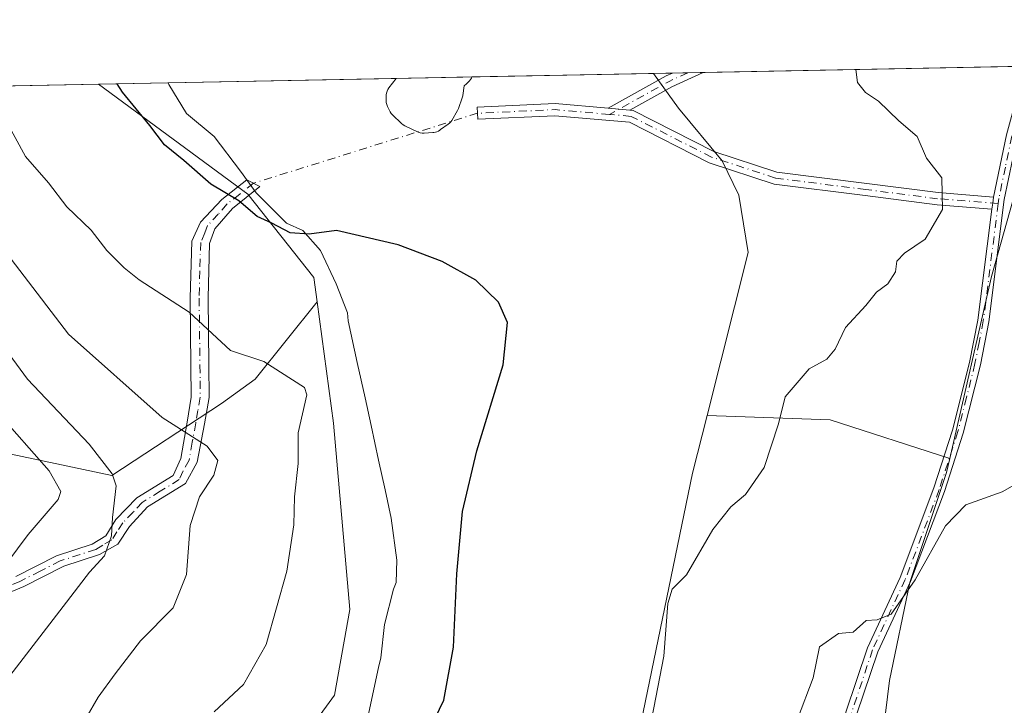
# Model space of a CAD drawing. Units: metres. Extents: x 636172 to 639665, y 4655722 to 4658102.
# Drawn here: x 639061 to 639223, y 4657989 to 4658102 of the extents above; entities that cross this region are included whole.
import ezdxf

# ---------------------------------------------------------------- set-up
doc = ezdxf.new("R2010")
doc.units = ezdxf.units.M
doc.header["$MEASUREMENT"] = 0
doc.linetypes.add('DGN Style 4', pattern=[2.6384748266838614, 1.318413404963828, -0.6592067024819142, 0.001648016756204785, -0.6592067024819142])
for name, color, linetype, lineweight in [('Arbolado forestal CxS', 92, 'Continuous', 0), ('Camino Cxs', 7, 'Continuous', 0), ('Camino eje', 30, 'DGN Style 4', 13), ('Camino eje virtual', 6, 'DGN Style 4', 0), ('Comarca CxS', 21, 'Continuous', 0), ('Comunidad Autónoma CxS', 142, 'Continuous', 0), ('Cultivos herbáceos CxS', 92, 'Continuous', 0), ('Curva de nivel maestra', 30, 'Continuous', 30), ('Curva de nivel normal', 30, 'Continuous', 0), ('Espacio natural protegido', 121, 'Continuous', 13), ('Espacio natural protegido CxS', 121, 'Continuous', 0), ('Estanque Cxs', 5, 'Continuous', 0), ('Matorral CxS', 135, 'Continuous', 0), ('Municipio CxS', 4, 'Continuous', 0), ('Provincia CxS', 1, 'Continuous', 0)]:
    doc.layers.add(name, color=color, linetype=linetype, lineweight=lineweight)

# ---------------------------------------------------------------- blocks, each defined once
blk = doc.blocks.new('*U3')
at = {"layer": 'Arbolado forestal CxS', "color": 92, "linetype": 'Continuous', "lineweight": 0}
blk.add_polyline3d([(639094.0018999996, 4658038.820499999, 617.7014000000054), (639075.9512999998, 4658026.9453, 609.8276999999945), (639036.9175000006, 4658035.168500001, 593.5060999999987), (638998.2358999997, 4658035.3903, 574.9437999999936), (638991.9134999998, 4658052.226700001, 576.0084999999963), (638986.4093000004, 4658055.671499999, 573.5602999999974), (638969.5142999999, 4658070.881300001, 568.3886999999959), (638975.1179000001, 4658089.567399999, 571.9894000000058), (639073.7477000002, 4658091.494200001, 624.4437000000034), (639098.3711000001, 4658073.381300001, 625.6057000000001), (639109.2560999999, 4658059.6271, 624.0089000000007), (639109.8082999998, 4658055.573100001, 623.3727999999974), (639099.5997000001, 4658042.8047, 619.5543999999937)], close=True, dxfattribs=at)
blk = doc.blocks.new('*U5')
at = {"layer": 'Matorral CxS', "color": 135, "linetype": 'Continuous', "lineweight": 0}
blk.add_polyline3d([(639221.0800999999, 4658059.761499999, 631.1913999999961), (639214.1999000004, 4658029.740900001, 632.9300999999978), (639194.4637000002, 4658036.106100001, 630.5875999999989), (639174.1655000001, 4658036.856699999, 628.5442999999941), (639180.9429000001, 4658063.7249, 628.0972999999941), (639179.3833, 4658073.2119, 628.1212999999989), (639176.6694999998, 4658078.849500001, 628.0956000000006), (639169.4155000001, 4658087.527100001, 627.8340000000027), (639165.3208999997, 4658093.283, 627.3752999999997), (639230.6107000001, 4658094.558499999, 630.7100000000064), (639227.1397000002, 4658081.306100001, 631.0671000000002)], close=True, dxfattribs=at)
blk = doc.blocks.new('*U13')
at = {"layer": 'Arbolado forestal CxS', "color": 92, "linetype": 'Continuous', "lineweight": 0}
blk.add_polyline3d([(639059.6429000003, 4657863.757900001, 631.0246000000043), (639093.7555000001, 4657895.663100001, 628.9228000000003), (639116.8539000005, 4657914.2985, 630.0353999999934), (639131.6092999997, 4657930.6403, 629.9667000000045), (639143.3403000003, 4657938.761700001, 630.9180000000051), (639154.2100999998, 4657957.240300001, 630.3046999999933), (639162.9061000004, 4657984.4143, 629.5630999999995), (639171.7575000003, 4658027.309900001, 628.9860000000045), (639174.1655000001, 4658036.856699999, 628.5442999999941), (639194.4637000002, 4658036.106100001, 630.5875999999989), (639214.1999000004, 4658029.740900001, 632.9300999999978), (639213.6737000003, 4658027.4451, 633.1150999999954), (639207.6145000001, 4658009.266899999, 634.3997999999992), (639204.2483000001, 4657993.108700001, 636.370299999995), (639202.5789000001, 4657979.2115, 637.4171999999963), (639213.0009000005, 4657952.7141, 637.7311000000045), (639164.2697000002, 4657909.958100001, 636.9701999999961), (639125.9959000006, 4657880.4825, 636.545100000003), (639051.9590999996, 4657788.0953, 636.4723999999987)], dxfattribs=at)

msp = doc.modelspace()

# ---------------------------------------------------------------- linework, layer by layer
at = {"layer": 'Arbolado forestal CxS', "color": 92, "linetype": 'Continuous', "lineweight": 0, "extrusion": (-0.4693952672306652, -0.009169478819656325, 0.8829405437285279), "elevation": -342139.1172582643, "flags": 128}
msp.add_lwpolyline([(-4644721.267701572, 644665.119315796), (-4644721.267701571, 644776.8466768562)], dxfattribs=at)
at = {"layer": 'Arbolado forestal CxS', "color": 92, "linetype": 'Continuous', "lineweight": 0, "extrusion": (-0.09766504433007779, 0.06270540133241785, 0.9932419502617399), "elevation": 230283.3938787275, "flags": 128}
msp.add_lwpolyline([(-4265016.167520331, -1965313.719633597), (-4265026.502492989, -1965296.114414523), (-4265031.809207316, -1965275.93126683)], dxfattribs=at)
at = {"layer": 'Arbolado forestal CxS', "color": 92, "linetype": 'Continuous', "lineweight": 0}
for points in [[(639073.7474999997, 4658091.4943, 624.4435999999987), (639098.3711000001, 4658073.381300001, 625.6057000000001), (639109.2560999999, 4658059.6271, 624.0089000000007), (639109.8082999998, 4658055.573100001, 623.3727999999974)], [(638975.1179000001, 4658089.567500001, 571.9894000000058), (638969.5142999999, 4658070.881300001, 568.3886999999959), (638986.4093000004, 4658055.671499999, 573.5602999999974), (638991.9134999998, 4658052.226700001, 576.0084999999963), (638998.2358999997, 4658035.3903, 574.9437999999936), (639036.9175000006, 4658035.168500001, 593.5060999999987), (639075.9512999998, 4658026.9453, 609.8276999999945), (639094.0018999996, 4658038.820499999, 617.7014000000054), (639099.5997000001, 4658042.8047, 619.5543999999937), (639109.8082999998, 4658055.573100001, 623.3727999999974)], [(639036.9175000006, 4658035.168500001, 593.5060999999987), (639075.9512999998, 4658026.9453, 609.8276999999945), (639094.0018999996, 4658038.820499999, 617.7014000000054), (639099.5997000001, 4658042.8047, 619.5543999999937), (639109.8082999998, 4658055.573100001, 623.3727999999974), (639112.5301000001, 4658035.572699999, 620.5641999999935), (639115.1901000004, 4658004.8355, 622.1977999999945), (639112.6948999995, 4657990.6863, 622.5767999999953), (639106.6019000001, 4657982.3641, 622.6965000000055), (639063.3847000003, 4657935.6691, 621.0302999999985), (639036.1630999995, 4657918.273700001, 622.3025000000052)], [(639109.8082999998, 4658055.573100001, 623.3727999999974), (639112.5301000001, 4658035.572699999, 620.5641999999935), (639115.1901000004, 4658004.8355, 622.1977999999945), (639112.6948999995, 4657990.6863, 622.5767999999953), (639106.6019000001, 4657982.3641, 622.6965000000055), (639063.3847000003, 4657935.6691, 621.0302999999985), (639036.1630999995, 4657918.273700001, 622.3025000000052)], [(639174.1655000001, 4658036.856699999, 628.5442999999941), (639171.7575000003, 4658027.309900001, 628.9860000000045), (639162.9061000004, 4657984.4143, 629.5630999999995), (639154.2100999998, 4657957.240300001, 630.3046999999933), (639143.3403000003, 4657938.761700001, 630.9180000000051), (639131.6092999997, 4657930.6403, 629.9667000000045), (639116.8539000005, 4657914.2985, 630.0353999999934), (639093.7555000001, 4657895.663100001, 628.9228000000003), (639059.6429000003, 4657863.757900001, 631.0246000000043)], [(639214.1999000004, 4658029.740900001, 632.9300999999978), (639213.6737000003, 4658027.4451, 633.1150999999954), (639207.6145000001, 4658009.266899999, 634.3997999999992), (639204.2483000001, 4657993.108700001, 636.370299999995), (639202.5789000001, 4657979.2115, 637.4171999999963), (639213.0009000005, 4657952.7141, 637.7311000000045), (639164.2697000002, 4657909.958100001, 636.9701999999961), (639125.9959000006, 4657880.4825, 636.545100000003), (639051.9590999996, 4657788.0953, 636.4723999999987)]]:
    msp.add_polyline3d(points, dxfattribs=at)
at = {"layer": 'Camino Cxs', "color": 7, "linetype": 'Continuous', "lineweight": 0, "extrusion": (0.3509337879004411, -0.6382179885563932, 0.6852176848220425), "elevation": -2748143.207632347, "flags": 128}
msp.add_lwpolyline([(2804469.086047394, 2586303.289435799), (2804480.055739405, 2586303.366872339), (2804481.198342741, 2586303.239733623)], dxfattribs=at)
at = {"layer": 'Camino Cxs', "color": 7, "linetype": 'Continuous', "lineweight": 0, "extrusion": (0.2410277319063708, -0.4438726885733479, 0.8630658542606923), "elevation": -1913000.376767036, "flags": 128}
msp.add_lwpolyline([(2784528.386219099, 3270047.236619168), (2784522.697187597, 3270047.704257294), (2784514.755961342, 3270047.61120483)], dxfattribs=at)
at = {"layer": 'Camino Cxs', "color": 7, "linetype": 'Continuous', "lineweight": 0, "extrusion": (-0.0004552445661857318, -8.897023677966607e-06, 0.9999998963366086), "elevation": 295.0375965597034, "flags": 128}
msp.add_lwpolyline([(639168.6867141353, 4658093.347309317), (639173.7370146592, 4658093.446009317)], dxfattribs=at)
at = {"layer": 'Camino Cxs', "color": 7, "linetype": 'Continuous', "lineweight": 0, "extrusion": (-0.04338935707541398, 0.003856097953581649, 0.9990507966070369), "elevation": -9143.706426499299, "flags": 128}
msp.add_lwpolyline([(-4696380.692824001, 224114.7694831343), (-4696380.692824001, 224118.3346503141)], dxfattribs=at)
msp.add_lwpolyline([(-4696380.692824001, 224114.7694831343), (-4696380.692824001, 224118.3346503141)], dxfattribs=at)
at = {"layer": 'Camino Cxs', "color": 7, "linetype": 'Continuous', "lineweight": 0, "extrusion": (-0.9504317851942575, 0.1301050356342378, 0.282404145499089), "elevation": -1319.472997278557, "flags": 128}
msp.add_lwpolyline([(-4701727.790369133, 1046.037035774207), (-4701726.816917225, 1046.056425002607), (-4701725.816030684, 1046.091971921385)], dxfattribs=at)
msp.add_lwpolyline([(-4701727.790369133, 1046.037035774207), (-4701726.816917225, 1046.056425002607), (-4701725.816030684, 1046.091971921385)], dxfattribs=at)
at = {"layer": 'Camino Cxs', "color": 7, "linetype": 'Continuous', "lineweight": 0}
for points in [[(639228.4392999997, 4658094.516100001, 630.8411999999954), (639228.2401000002, 4658093.4101, 630.9404000000068), (639225.3300999999, 4658082.720100001, 631.0859999999957), (639223.2001, 4658072.4901, 631.0467000000062), (639220.6401000004, 4658052.290100001, 631.9474999999948), (639219.2600999996, 4658045.190099999, 632.290399999998), (639216.4301000005, 4658033.940099999, 633.1168000000034), (639213.3201000001, 4658024.300100001, 633.9355000000069), (639207.7001, 4658009.420100001, 634.898000000001), (639202.3101000005, 4657997.8101, 635.9671999999991), (639198.8400999998, 4657987.450099999, 637.1720999999961), (639198.2100999998, 4657983.870100001, 637.5124999999971), (639197.8300999999, 4657975.720100001, 638.0185999999958), (639198.1001000004, 4657971.190099999, 638.0249999999943), (639199.4600999998, 4657961.290100001, 638.3209999999963), (639199.5361000003, 4657958.197699999, 638.0222999999969)], [(639221.4212999997, 4658072.844699999, 630.8340000000027), (639223.5601000005, 4658083.1501, 630.9052999999985), (639226.4600999998, 4658093.8101, 630.9597999999969), (639226.5800999999, 4658094.479800001, 630.8781000000017)], [(639221.1688999999, 4658070.886499999, 630.8867000000029), (639212.1070999998, 4658071.616900001, 630.0426000000007), (639200.2429000001, 4658073.126700001, 629.2396000000008), (639185.2188999997, 4658075.0351, 628.5561000000016), (639174.5175000001, 4658078.5547, 628.1193000000058), (639161.3497000001, 4658085.2181, 627.6441000000051), (639149.0571, 4658086.310699999, 627.1416000000027), (639136.3154999996, 4658085.721100001, 626.7896999999939), (639136.2231000002, 4658087.718900001, 626.7565999999933), (639149.0994999995, 4658088.314900001, 627.1379000000015), (639157.8372999999, 4658087.5383, 627.4949999999953)], [(639161.3850999996, 4658087.222999999, 627.6502999999939), (639161.9486999996, 4658087.172900001, 627.6753999999928), (639175.2858999996, 4658080.407500001, 628.2090999999928), (639185.6612999998, 4658076.994899999, 628.6442999999999), (639200.4951, 4658075.1107, 629.3882000000012), (639212.3136999998, 4658073.606699999, 630.1152000000002), (639221.4212999997, 4658072.844699999, 630.8340000000027)], [(639197.0701000001, 4657987.9001, 636.7642999999953), (639200.6201, 4657998.4901, 635.8723000000027), (639206.0201000003, 4658010.120100001, 634.9061999999976), (639211.6001000004, 4658024.9001, 633.7062000000005), (639214.6801000005, 4658034.440099999, 632.8782000000066), (639217.4801000003, 4658045.590100001, 632.0620000000055), (639218.8501000004, 4658052.5801, 631.8049000000028), (639221.1688999999, 4658070.886499999, 630.8867000000029), (639221.2947000006, 4658071.8795, 630.8525999999983), (639221.4212999997, 4658072.844699999, 630.8340000000027), (639223.5601000005, 4658083.1501, 630.9052999999985)], [(639225.3300999999, 4658082.720100001, 631.0859999999957), (639223.2001, 4658072.4901, 631.0467000000062), (639220.6401000004, 4658052.290100001, 631.9474999999948), (639219.2600999996, 4658045.190099999, 632.290399999998), (639216.4301000005, 4658033.940099999, 633.1168000000034), (639213.3201000001, 4658024.300100001, 633.9355000000069), (639207.7001, 4658009.420100001, 634.898000000001), (639202.3101000005, 4657997.8101, 635.9671999999991), (639198.8400999998, 4657987.450099999, 637.1720999999961), (639198.2100999998, 4657983.870100001, 637.5124999999971), (639197.8300999999, 4657975.720100001, 638.0185999999958), (639198.1001000004, 4657971.190099999, 638.0249999999943), (639199.4600999998, 4657961.290100001, 638.3209999999963), (639199.5361000003, 4657958.197699999, 638.0222999999969), (639199.5500999996, 4657957.630100001, 637.9658999999956), (639199.2640000005, 4657955.6066, 637.8269), (639199.1401000004, 4657954.7301, 637.777900000001), (639198.2301000003, 4657951.720100001, 637.818499999994), (639191.6401000004, 4657942.290100001, 637.7578000000067), (639175.1901000004, 4657922.620100001, 638.340400000001), (639171.3501000004, 4657918.890100001, 637.7507000000041), (639158.2301000003, 4657908.800100001, 637.9425999999949), (639155.3400999998, 4657905.9901, 638.0004999999946), (639152.3501000004, 4657902.420100001, 638.0308999999979)], [(639060.0800999999, 4658010.280099999, 609.5678999999947), (639066.8000999996, 4658013.690099999, 610.6511000000028), (639072.7001, 4658015.590100001, 611.6763000000064), (639074.9600999998, 4658017.0001, 611.8830000000017), (639076.6101000002, 4658019.6801, 611.972099999999), (639080.0301000001, 4658023.2301, 613.1714000000065), (639086.0201000003, 4658026.940099999, 616.1650999999983), (639087.3000999996, 4658029.7601, 617.8368000000046), (639088.3400999998, 4658035.7301, 619.5063999999984), (639089.0301000001, 4658039.870100001, 619.1511000000028), (639088.9700999996, 4658045.110099999, 618.960500000001), (639088.8501000004, 4658056.170100001, 622.571100000001), (639089.1300999997, 4658065.5801, 623.7651000000042), (639090.5401, 4658068.720100001, 624.5543999999937), (639094.0701000001, 4658072.470100001, 625.8715999999986), (639098.2301000003, 4658075.710100001, 625.8555999999953), (639100.3501000004, 4658074.610099999, 625.9965999999986), (639095.8300999999, 4658071.0101, 625.8554000000004), (639092.9301000005, 4658067.6501, 625.0089000000007), (639092.0401, 4658065.220100001, 624.610799999995), (639091.8300999999, 4658056.2301, 622.3383000000031), (639091.9501, 4658045.200099999, 619.9915999999939), (639092.0000999998, 4658039.8201, 620.5917000000045), (639091.2401000002, 4658035.470100001, 620.9738000000071), (639090.0301000001, 4658029.120100001, 618.4521999999997), (639088.0900999998, 4658025.600099999, 616.5926999999938), (639081.8101000005, 4658021.7601, 613.0598000000027), (639078.8400999998, 4658018.520099999, 612.0893999999971), (639076.9101, 4658015.590100001, 612.1747000000032), (639073.8800999997, 4658013.870100001, 611.617499999993), (639068.0100999996, 4658011.9801, 610.1156000000046), (639061.4001000002, 4658008.620100001, 610.1193000000058), (639056.0800999999, 4658006.4001, 608.8840999999958)], [(639060.0800999999, 4658010.280099999, 609.5678999999947), (639066.8000999996, 4658013.690099999, 610.6511000000028), (639072.7001, 4658015.590100001, 611.6763000000064), (639074.9600999998, 4658017.0001, 611.8830000000017), (639076.6101000002, 4658019.6801, 611.972099999999), (639080.0301000001, 4658023.2301, 613.1714000000065), (639086.0201000003, 4658026.940099999, 616.1650999999983), (639087.3000999996, 4658029.7601, 617.8368000000046), (639088.3400999998, 4658035.7301, 619.5063999999984), (639089.0301000001, 4658039.870100001, 619.1511000000028), (639088.9700999996, 4658045.110099999, 618.960500000001), (639088.8501000004, 4658056.170100001, 622.571100000001), (639089.1300999997, 4658065.5801, 623.7651000000042), (639090.5401, 4658068.720100001, 624.5543999999937), (639094.0701000001, 4658072.470100001, 625.8715999999986), (639098.2301000003, 4658075.710100001, 625.8555999999953), (639100.3501000004, 4658074.610099999, 625.9965999999986), (639095.8300999999, 4658071.0101, 625.8554000000004), (639092.9301000005, 4658067.6501, 625.0089000000007), (639092.0401, 4658065.220100001, 624.610799999995), (639091.8300999999, 4658056.2301, 622.3383000000031), (639091.9501, 4658045.200099999, 619.9915999999939), (639092.0000999998, 4658039.8201, 620.5917000000045), (639091.2401000002, 4658035.470100001, 620.9738000000071), (639090.0301000001, 4658029.120100001, 618.4521999999997), (639088.0900999998, 4658025.600099999, 616.5926999999938), (639081.8101000005, 4658021.7601, 613.0598000000027), (639078.8400999998, 4658018.520099999, 612.0893999999971), (639076.9101, 4658015.590100001, 612.1747000000032), (639073.8800999997, 4658013.870100001, 611.617499999993), (639068.0100999996, 4658011.9801, 610.1156000000046), (639061.4001000002, 4658008.620100001, 610.1193000000058), (639056.0800999999, 4658006.4001, 608.8840999999958)], [(639141.0601000005, 4657890.1801, 637.525999999998), (639150.9200999998, 4657903.550100001, 638.0605999999971), (639154.0100999996, 4657907.2301, 637.809500000003), (639157.0401, 4657910.1801, 637.8641000000061), (639170.1501000002, 4657920.270099999, 637.9931999999973), (639173.8501000004, 4657923.860099999, 638.2847999999941), (639190.1901000004, 4657943.4001, 637.9496999999974), (639196.5701000001, 4657952.530099999, 637.8886000000057), (639197.3601000002, 4657955.130100001, 637.7066999999952), (639197.7301000003, 4657957.7401, 637.7299000000058), (639197.6401000004, 4657961.140100001, 637.8557000000001), (639196.2901, 4657971.0101, 637.9133000000002), (639196.0100999996, 4657975.700099999, 637.8387999999978), (639196.4001000002, 4657984.0701, 637.1833000000044), (639197.0701000001, 4657987.9001, 636.7642999999953), (639200.6201, 4657998.4901, 635.8723000000027), (639206.0201000003, 4658010.120100001, 634.9061999999976), (639211.6001000004, 4658024.9001, 633.7062000000005), (639214.6801000005, 4658034.440099999, 632.8782000000066), (639217.4801000003, 4658045.590100001, 632.0620000000055), (639218.8501000004, 4658052.5801, 631.8049000000028), (639221.1688999999, 4658070.886499999, 630.8867000000029)]]:
    msp.add_polyline3d(points, dxfattribs=at)
for points in [[(639161.3850999996, 4658087.222899999, 627.6502999999939), (639157.8372999999, 4658087.5383, 627.4949999999953), (639167.4241000004, 4658092.870300001, 627.5513999999966), (639168.4674000005, 4658093.344500001, 627.4587999999932), (639173.5176999997, 4658093.443200001, 627.4611000000004), (639168.3255000003, 4658091.083100001, 627.6972999999998)], [(639157.8372999999, 4658087.5383, 627.4949999999953), (639161.3850999996, 4658087.222899999, 627.6502999999939), (639161.9486999996, 4658087.172900001, 627.6753999999928), (639175.2858999996, 4658080.407500001, 628.2090999999928), (639185.6612999998, 4658076.994899999, 628.6442999999999), (639200.4951, 4658075.1107, 629.3882000000012), (639212.3136999998, 4658073.606699999, 630.1152000000002), (639221.4212999997, 4658072.844699999, 630.8340000000027), (639221.2947000006, 4658071.8795, 630.8525999999983), (639221.1688999999, 4658070.886499999, 630.8867000000029), (639212.1070999998, 4658071.616900001, 630.0426000000007), (639200.2429000001, 4658073.126700001, 629.2396000000008), (639185.2188999997, 4658075.0351, 628.5561000000016), (639174.5175000001, 4658078.5547, 628.1193000000058), (639161.3497000001, 4658085.2181, 627.6441000000051), (639149.0571, 4658086.310699999, 627.1416000000027), (639136.3154999996, 4658085.721100001, 626.7896999999939), (639136.2231000002, 4658087.718900001, 626.7565999999933), (639149.0994999995, 4658088.314900001, 627.1379000000015)]]:
    msp.add_polyline3d(points, close=True, dxfattribs=at)
at = {"layer": 'Camino eje', "color": 30, "linetype": 'DGN Style 4', "lineweight": 13, "extrusion": (0.3276482449434658, -0.6078705668154846, 0.7232841776127058), "elevation": -2621640.817519363, "flags": 128}
msp.add_lwpolyline([(2772786.853377809, 2746821.163876381), (2772783.436672451, 2746821.484345339), (2772772.200943701, 2746821.279001922)], dxfattribs=at)
at = {"layer": 'Camino eje', "color": 30, "linetype": 'DGN Style 4', "lineweight": 13, "extrusion": (-0.03222760819260657, 0.08043513078140922, 0.9962387118589408), "elevation": 354700.3980588757, "flags": 128}
msp.add_lwpolyline([(-2325758.541873302, -4070789.631718613), (-2325750.505944461, -4070793.726295892), (-2325738.395342197, -4070797.95589728)], dxfattribs=at)
at = {"layer": 'Camino eje', "color": 30, "linetype": 'DGN Style 4', "lineweight": 13}
for points in [[(639227.5097000003, 4658094.4979, 630.7412999999942), (639227.3800999997, 4658093.7775, 630.8359999999957), (639225.8951000003, 4658088.265100001, 631.1454999999987), (639224.4451000001, 4658082.9351, 630.9891999999963), (639223.3800999997, 4658077.8201, 630.952099999995), (639222.3051000005, 4658072.640100001, 630.9104999999981), (639222.1995000001, 4658071.806700001, 630.9375)], [(639222.1995000001, 4658071.806700001, 630.9375), (639212.2103000004, 4658072.6117, 630.0405000000028), (639200.3689000001, 4658074.1187, 629.3132000000041), (639185.4401000004, 4658076.015100001, 628.6012999999948), (639174.9017000003, 4658079.481100001, 628.161500000002), (639161.6297000004, 4658086.1973, 627.6594000000041), (639158.0549, 4658086.514900001, 627.4955999999949)], [(639099.2901, 4658075.1601, 625.9140000000043), (639097.0301000001, 4658073.360099999, 625.903999999995), (639094.9501, 4658071.7401, 625.8317999999999), (639093.5000999998, 4658070.0601, 625.5078000000067), (639091.7351000002, 4658068.1851, 624.7807999999932), (639091.2901, 4658066.970100001, 624.4759000000049), (639090.5850999998, 4658065.4001, 624.1888999999937), (639090.4451000001, 4658060.6951, 623.6141000000061), (639090.3400999998, 4658056.200099999, 622.4587999999932), (639090.4600999998, 4658045.155099999, 619.4777999999933), (639090.4901000002, 4658042.5351, 619.2253999999957), (639090.5151000004, 4658039.845100001, 619.8703999999998), (639090.1350999996, 4658037.670100001, 620.1889999999985), (639089.7901, 4658035.600099999, 620.2446000000054), (639089.1851000005, 4658032.425100001, 620.2727000000014), (639088.6651, 4658029.440099999, 618.1502999999939), (639087.6951000001, 4658027.6801, 616.6897000000026), (639087.0551000005, 4658026.270099999, 616.2137999999978), (639083.9151, 4658024.350099999, 614.6818000000058), (639080.9200999998, 4658022.495100001, 612.9260000000068), (639079.4351000005, 4658020.8751, 612.5344999999943), (639077.7251000004, 4658019.100099999, 611.8285999999935), (639076.7600999996, 4658017.6351, 611.5938000000025), (639075.9351000005, 4658016.295100001, 611.9279999999999), (639074.4200999998, 4658015.4351, 611.874299999996), (639073.2901, 4658014.7301, 611.5724000000046), (639067.4051000001, 4658012.835100001, 610.0219999999972), (639064.1001000004, 4658011.155099999, 609.9470000000001), (639060.7401000002, 4658009.450099999, 609.7770000000019), (639055.4200999998, 4658007.2301, 608.2119999999995)], [(639222.1995000001, 4658071.806700001, 630.9375), (639219.7451, 4658052.4351, 631.8766000000032), (639219.0551000005, 4658048.8851, 632.0252999999939), (639218.3701, 4658045.390100001, 632.1742999999988), (639216.9700999996, 4658039.815099999, 632.4900000000052), (639215.5551000005, 4658034.190099999, 632.9934000000068), (639212.4600999998, 4658024.600099999, 633.7467999999935), (639206.8601000002, 4658009.770099999, 634.8635000000068), (639201.4650999998, 4657998.1501, 635.9190999999992), (639197.9550999999, 4657987.675100001, 636.9103999999934), (639197.3051000005, 4657983.970100001, 637.2534000000014), (639196.9200999998, 4657975.710100001, 637.874299999996), (639197.1951000001, 4657971.100099999, 637.8637000000017), (639197.8701, 4657966.165100001, 637.9995000000055), (639198.5500999996, 4657961.215100001, 638.0861000000004), (639198.5950999996, 4657959.515100001, 637.975099999996), (639198.6401000004, 4657957.6851, 637.8494999999966)]]:
    msp.add_polyline3d(points, dxfattribs=at)
at = {"layer": 'Camino eje virtual', "color": 6, "linetype": 'DGN Style 4', "lineweight": 0, "extrusion": (-0.02118817755686948, -0.006623482794076043, 0.9997535649386279), "elevation": -43768.2701586984, "flags": 128}
msp.add_lwpolyline([(-4255224.947417042, 1999353.005123521), (-4255224.947417041, 1999314.251667872)], dxfattribs=at)
at = {"layer": 'Comarca CxS', "color": 21, "linetype": 'Continuous', "lineweight": 0, "flags": 128}
msp.add_lwpolyline([(638466.9024000005, 4655765.651500001), (636216.1000010043, 4655721.689983465), (636171.570001005, 4658034.799983442), (636703.0085999998, 4658045.181700001), (637425.8952000005, 4658059.303300002), (639085.2448000002, 4658091.718800001), (639619.2200010298, 4658102.149983441), (639636.2643999998, 4657238.8815), (639646.8974000011, 4656700.340399998), (639664.890001029, 4655789.049983467)], close=True, dxfattribs=at)
at = {"layer": 'Comunidad Autónoma CxS', "color": 142, "linetype": 'Continuous', "lineweight": 0, "flags": 128}
msp.add_lwpolyline([(638466.9024000005, 4655765.651500001), (636216.1000010043, 4655721.689983465), (636171.570001005, 4658034.799983442), (636703.0085999998, 4658045.181700001), (637425.8952000005, 4658059.303300002), (639085.2448000002, 4658091.718800001), (639619.2200010298, 4658102.149983441), (639636.2643999998, 4657238.8815), (639646.8974000011, 4656700.340399998), (639664.890001029, 4655789.049983467)], close=True, dxfattribs=at)
at = {"layer": 'Cultivos herbáceos CxS', "color": 92, "linetype": 'Continuous', "lineweight": 0, "extrusion": (-0.01613456781421322, -0.0003152839885955691, 0.9998697796800617), "elevation": -11154.30239109066, "flags": 128}
msp.add_lwpolyline([(-4644716.71666407, 729921.8500689382), (-4644716.716664069, 729934.3611858102)], dxfattribs=at)
at = {"layer": 'Cultivos herbáceos CxS', "color": 92, "linetype": 'Continuous', "lineweight": 0, "extrusion": (-0.02671988237303084, -0.0005219071807830183, 0.9996428239620719), "elevation": -18882.3633079473, "flags": 128}
msp.add_lwpolyline([(-4644722.817434964, 729736.5097863345), (-4644722.817434964, 729766.4967135754)], dxfattribs=at)
at = {"layer": 'Cultivos herbáceos CxS', "color": 92, "linetype": 'Continuous', "lineweight": 0, "extrusion": (-0.03923316380417752, -0.0007664322404031343, 0.9992297891073582), "elevation": -28019.03387562883, "flags": 128}
msp.add_lwpolyline([(-4644720.79218151, 729394.069502577), (-4644720.79218151, 729443.2124202539)], dxfattribs=at)
at = {"layer": 'Cultivos herbáceos CxS', "color": 92, "linetype": 'Continuous', "lineweight": 0}
for points in [[(639051.9590999996, 4657788.0953, 636.4723999999987), (639125.9959000006, 4657880.4825, 636.545100000003), (639164.2697000002, 4657909.958100001, 636.9701999999961), (639213.0009000005, 4657952.7141, 637.7311000000045), (639202.5789000001, 4657979.2115, 637.4171999999963), (639204.2483000001, 4657993.108700001, 636.370299999995), (639207.6145000001, 4658009.266899999, 634.3997999999992), (639213.6737000003, 4658027.4451, 633.1150999999954), (639214.1999000004, 4658029.740900001, 632.9300999999978), (639221.0800999999, 4658059.761499999, 631.1913999999961), (639227.1397000002, 4658081.306100001, 631.0671000000002), (639230.6107000001, 4658094.558499999, 630.7100000000064), (639371.1354, 4658097.3036, 636.7546000000002)], [(639230.6107999999, 4658094.558599999, 630.7100000000064), (639227.1397000002, 4658081.306100001, 631.0671000000002), (639221.0800999999, 4658059.761499999, 631.1913999999961), (639214.1999000004, 4658029.740900001, 632.9300999999978)], [(639036.1630999995, 4657918.273700001, 622.3025000000052), (639063.3847000003, 4657935.6691, 621.0302999999985), (639106.6019000001, 4657982.3641, 622.6965000000055), (639112.6948999995, 4657990.6863, 622.5767999999953), (639115.1901000004, 4658004.8355, 622.1977999999945), (639112.5301000001, 4658035.572699999, 620.5641999999935), (639109.8082999998, 4658055.573100001, 623.3727999999974), (639109.2560999999, 4658059.6271, 624.0089000000007), (639098.3711000001, 4658073.381300001, 625.6057000000001), (639073.7477000002, 4658091.494200001, 624.4437000000034), (639165.3208999997, 4658093.283, 627.3752999999997), (639169.4155000001, 4658087.527100001, 627.8340000000027), (639176.6694999998, 4658078.849500001, 628.0956000000006), (639179.3833, 4658073.2119, 628.1212999999989), (639180.9429000001, 4658063.7249, 628.0972999999941), (639174.1655000001, 4658036.856699999, 628.5442999999941), (639171.7575000003, 4658027.309900001, 628.9860000000045), (639162.9061000004, 4657984.4143, 629.5630999999995), (639154.2100999998, 4657957.240300001, 630.3046999999933), (639143.3403000003, 4657938.761700001, 630.9180000000051), (639131.6092999997, 4657930.6403, 629.9667000000045), (639116.8539000005, 4657914.2985, 630.0353999999934), (639093.7555000001, 4657895.663100001, 628.9228000000003), (639059.6429000003, 4657863.757900001, 631.0246000000043)], [(639165.3208, 4658093.283199999, 627.375199999995), (639169.4155000001, 4658087.527100001, 627.8340000000027), (639176.6694999998, 4658078.849500001, 628.0956000000006), (639179.3833, 4658073.2119, 628.1212999999989), (639180.9429000001, 4658063.7249, 628.0972999999941), (639174.1655000001, 4658036.856699999, 628.5442999999941)], [(639073.7474999997, 4658091.4943, 624.4435999999987), (639098.3711000001, 4658073.381300001, 625.6057000000001), (639109.2560999999, 4658059.6271, 624.0089000000007), (639109.8082999998, 4658055.573100001, 623.3727999999974)], [(639109.8082999998, 4658055.573100001, 623.3727999999974), (639112.5301000001, 4658035.572699999, 620.5641999999935), (639115.1901000004, 4658004.8355, 622.1977999999945), (639112.6948999995, 4657990.6863, 622.5767999999953), (639106.6019000001, 4657982.3641, 622.6965000000055), (639063.3847000003, 4657935.6691, 621.0302999999985), (639036.1630999995, 4657918.273700001, 622.3025000000052)], [(639174.1655000001, 4658036.856699999, 628.5442999999941), (639171.7575000003, 4658027.309900001, 628.9860000000045), (639162.9061000004, 4657984.4143, 629.5630999999995), (639154.2100999998, 4657957.240300001, 630.3046999999933), (639143.3403000003, 4657938.761700001, 630.9180000000051), (639131.6092999997, 4657930.6403, 629.9667000000045), (639116.8539000005, 4657914.2985, 630.0353999999934), (639093.7555000001, 4657895.663100001, 628.9228000000003), (639059.6429000003, 4657863.757900001, 631.0246000000043)], [(639214.1999000004, 4658029.740900001, 632.9300999999978), (639213.6737000003, 4658027.4451, 633.1150999999954), (639207.6145000001, 4658009.266899999, 634.3997999999992), (639204.2483000001, 4657993.108700001, 636.370299999995), (639202.5789000001, 4657979.2115, 637.4171999999963), (639213.0009000005, 4657952.7141, 637.7311000000045), (639164.2697000002, 4657909.958100001, 636.9701999999961), (639125.9959000006, 4657880.4825, 636.545100000003), (639051.9590999996, 4657788.0953, 636.4723999999987)]]:
    msp.add_polyline3d(points, dxfattribs=at)
at = {"layer": 'Curva de nivel maestra', "color": 30, "linetype": 'Continuous', "lineweight": 30, "elevation": 625, "flags": 128}
msp.add_lwpolyline([(639127.79, 4657983.8201), (639130.7000000002, 4657989.850099999), (639132.2999999998, 4657998.5801), (639132.8700000001, 4658010.720100001), (639133.7699999996, 4658021.0001), (639136.1399999997, 4658031.0001), (639140.5199999996, 4658045.200099999), (639141.2400000002, 4658052.1601), (639139.7199999997, 4658055.540100001), (639135.9800000006, 4658059.140100001), (639130.4199999999, 4658062.2401), (639123.1699999999, 4658064.9801), (639113.0199999996, 4658067.370100001), (639108.4900000002, 4658066.770099999), (639105.3600000005, 4658066.9801), (639102.3499999996, 4658068.5601), (639099.8899999997, 4658069.6501), (639096.8600000005, 4658072.2401), (639092.2599999999, 4658075.020099999), (639087.8099999997, 4658078.890100001), (639084.5999999996, 4658081.520099999), (639082.2199999997, 4658084.710100001), (639077.6699999999, 4658090.170100001), (639076.7800000003, 4658091.550100001), (639076.7779000001, 4658091.553400001)], dxfattribs=at)
at = {"layer": 'Curva de nivel normal', "color": 30, "linetype": 'Continuous', "lineweight": 0, "flags": 128}
for points, elevation in [([(639165.04, 4657986.880100001), (639167.04, 4657997.130100001), (639167.6600000003, 4658005.8101), (639168.4199999999, 4658008.200099999), (639170.7400000002, 4658010.540100001), (639175.0899999999, 4658018.050100001), (639178.0800000001, 4658021.7401), (639180.5099999999, 4658023.780099999), (639183.5700000003, 4658028.280099999), (639185.9400000004, 4658035.450099999), (639187.0700000003, 4658039.9001), (639191.0300000003, 4658044.5101), (639193.9199999999, 4658046.140100001), (639195.3200000003, 4658047.780099999), (639196.9800000006, 4658051.3301), (639200.3399999999, 4658055.0001), (639202.0999999996, 4658057.1601), (639204.0099999999, 4658058.550100001), (639205.2400000002, 4658060.550100001), (639205.4600000001, 4658062.300100001), (639206.7100000001, 4658063.610099999), (639210.1399999997, 4658065.920100001), (639213.0199999996, 4658070.8301), (639212.9000000004, 4658076.050100001), (639210.3600000005, 4658079.3201), (639208.8399999999, 4658082.880100001), (639205.8200000003, 4658085.440099999), (639202.4600000001, 4658088.720100001), (639200.2999999998, 4658090.110099999), (639198.9699999997, 4658091.780099999), (639198.7204999998, 4658093.935699999)], 630), ([(639092.8399999999, 4657987.940099999), (639097.6699999999, 4657992.460100001), (639101.3899999997, 4657999.050100001), (639104.8200000003, 4658011.1601), (639105.9400000004, 4658018.800100001), (639106.0499999998, 4658023.4001), (639106.6500000004, 4658028.9301), (639106.6900000004, 4658034.0001), (639108.1200000001, 4658040.220100001), (639107.7000000002, 4658041.450099999), (639105.7400000002, 4658042.710100001), (639100.9900000002, 4658045.770099999), (639095.5099999999, 4658047.5701), (639088.7000000002, 4658053.860099999), (639080.4500000002, 4658059.210100001), (639077.9800000006, 4658061.200099999), (639075.0999999996, 4658064.0601), (639072.5, 4658067.4301), (639068.5199999996, 4658071.270099999), (639065.4600000001, 4658075.210100001), (639061.6600000003, 4658079.550100001), (639057.9400000004, 4658086.4301)], 620), ([(639054.0599999997, 4657961.9001), (639062.7599999999, 4657974.200099999), (639069.5999999996, 4657983.3301), (639073.6500000004, 4657990.360099999), (639076.4600000001, 4657994.1801), (639080.6299999999, 4657999.640100001), (639086.0599999997, 4658005.120100001), (639088.25, 4658010.620100001), (639088.8399999999, 4658018.670100001), (639090.4100000003, 4658023.4001), (639092.75, 4658027.0001), (639093.4100000003, 4658029.390100001), (639091.6799999997, 4658031.780099999), (639084.2199999997, 4658036.4901), (639068.7599999999, 4658050.280099999), (639051.9400000004, 4658072.200099999)], 615), ([(639056.8499999996, 4657991.0001), (639067.8899999997, 4658005.3301), (639072.2199999997, 4658011.0001), (639074.7199999997, 4658013.6601), (639075.8799999999, 4658017.0001), (639076.0300000003, 4658020.0001), (639076.6600000003, 4658025.2501), (639075.9900000002, 4658027.200099999), (639072.1799999997, 4658032.090100001), (639062.0199999996, 4658042.850099999), (639056.0499999998, 4658050.880100001)], 610), ([(639056.9199999999, 4658010.3201), (639062.1399999997, 4658017.190099999), (639067.0899999999, 4658022.960100001), (639067.5099999999, 4658024.3201), (639065.5800000001, 4658027.6801), (639056.8700000001, 4658037.470100001)], 604.9999999999999), ([(639233.1799999997, 4658030.100099999), (639222.8499999996, 4658024.220100001), (639216.8499999996, 4658022.0701), (639213.5099999999, 4658018.610099999), (639208.5099999999, 4658009.700099999), (639204.5099999999, 4658004.030099999), (639202.2400000002, 4658003.100099999), (639200.4100000003, 4658003.0101), (639198.2400000002, 4658001.0801), (639195.8200000003, 4658000.840100001), (639192.7100000001, 4657998.6601), (639191.6799999997, 4657993.520099999), (639189.0599999997, 4657986.7401), (639182.2199999997, 4657973.520099999), (639176.2199999997, 4657960.0001), (639170.3499999996, 4657950.3201), (639166.4100000003, 4657944.3201), (639157.3600000005, 4657934.030099999), (639147.7199999997, 4657920.1501), (639144.1100000005, 4657915.0801), (639139.8300000001, 4657909.600099999), (639128.4500000002, 4657897.670100001)], 635)]:
    msp.add_lwpolyline(points, dxfattribs=dict(at, elevation=elevation))
at = {"layer": 'Espacio natural protegido', "color": 121, "linetype": 'Continuous', "lineweight": 13, "flags": 128}
msp.add_lwpolyline([(639118.0328000011, 4657986.269699999), (639119.932900002, 4657995.269499999), (639120.3328999999, 4657996.869600001), (639120.9330000022, 4658002.369499999), (639122.4330000019, 4658008.169500001), (639122.8331000009, 4658009.269500001), (639122.9332000002, 4658012.9694), (639122.0332000017, 4658019.869400001), (639121.0333000014, 4658024.569300001), (639119.9334000003, 4658029.4693), (639118.7335000011, 4658035.169200001), (639117.7335000018, 4658039.7693), (639116.4336000021, 4658045.5692), (639114.9339000008, 4658052.469199999), (639114.8338000014, 4658053.769100001), (639112.9339000002, 4658058.5692), (639110.3339000007, 4658064.069000003), (639107.4341000015, 4658067.368999999), (639104.7341000013, 4658068.568999999), (639101.8341000001, 4658071.468900001), (639099.7341000012, 4658073.569000003), (639097.1343000014, 4658077.168999998), (639092.8344000019, 4658082.868899999), (639088.2344000019, 4658086.668899999), (639085.3345000017, 4658091.4688), (639085.2448165577, 4658091.718753858)], dxfattribs=at)
msp.add_lwpolyline([(639118.0328000011, 4657986.269699999), (639119.932900002, 4657995.269499999), (639120.3328999999, 4657996.869600001), (639120.9330000022, 4658002.369499999), (639122.4330000019, 4658008.169500001), (639122.8331000009, 4658009.269500001), (639122.9332000002, 4658012.9694), (639122.0332000017, 4658019.869400001), (639121.0333000014, 4658024.569300001), (639119.9334000003, 4658029.4693), (639118.7335000011, 4658035.169200001), (639117.7335000018, 4658039.7693), (639116.4336000021, 4658045.5692), (639114.9339000008, 4658052.469199999), (639114.8338000014, 4658053.769100001), (639112.9339000002, 4658058.5692), (639110.3339000007, 4658064.069000003), (639107.4341000015, 4658067.368999999), (639104.7341000013, 4658068.568999999), (639101.8341000001, 4658071.468900001), (639099.7341000012, 4658073.569000003), (639097.1343000014, 4658077.168999998), (639092.8344000019, 4658082.868899999), (639088.2344000019, 4658086.668899999), (639085.3345000017, 4658091.4688), (639085.2448165577, 4658091.718753858)], dxfattribs=at)
at = {"layer": 'Espacio natural protegido CxS', "color": 121, "linetype": 'Continuous', "lineweight": 0, "flags": 128}
msp.add_lwpolyline([(638466.9024000005, 4655765.651500001), (636216.1000010043, 4655721.689983465), (636171.570001005, 4658034.799983442), (636703.0085999998, 4658045.181700001), (637425.8952000005, 4658059.303300002), (639085.2448000002, 4658091.718800001), (639619.2200010298, 4658102.149983441), (639636.2643999998, 4657238.8815), (639646.8974000011, 4656700.340399998), (639664.890001029, 4655789.049983467)], close=True, dxfattribs=at)
msp.add_lwpolyline([(638466.9024000005, 4655765.651500001), (636216.1000010043, 4655721.689983465), (636171.570001005, 4658034.799983442), (636703.0085999998, 4658045.181700001), (637425.8952000005, 4658059.303300002), (639085.2448000002, 4658091.718800001), (639619.2200010298, 4658102.149983441), (639636.2643999998, 4657238.8815), (639646.8974000011, 4656700.340399998), (639664.890001029, 4655789.049983467)], close=True, dxfattribs=at)
msp.add_lwpolyline([(637425.8952000005, 4658059.303300002), (639085.2448000002, 4658091.718800001), (639085.334499999, 4658091.4688), (639088.2344000014, 4658086.6689), (639092.8343999991, 4658082.8689), (639097.1343000008, 4658077.168999999), (639099.7341000007, 4658073.569000001), (639101.8340999995, 4658071.468900001), (639104.7341000007, 4658068.569), (639107.4341000009, 4658067.369), (639110.3339000002, 4658064.069000001), (639112.9338999996, 4658058.5692), (639114.8338000008, 4658053.7691), (639114.9339000002, 4658052.4692), (639116.4335999992, 4658045.5692), (639117.733499999, 4658039.769300001), (639118.7335000006, 4658035.1692), (639119.9333999997, 4658029.469299999), (639121.0333000007, 4658024.569300001), (639122.033200001, 4658019.8694), (639122.9331999996, 4658012.9694), (639122.8331000003, 4658009.269499999), (639122.4329999991, 4658008.1695), (639120.9329999994, 4658002.369499999), (639120.3328999993, 4657996.8696), (639119.9329000014, 4657995.269500001), (639118.0328000007, 4657986.269699999)], dxfattribs=at)
at = {"layer": 'Estanque Cxs', "color": 5, "linetype": 'Continuous', "lineweight": 0, "extrusion": (-0.01613457285228337, -0.0003151550837350602, 0.9998697796394026), "elevation": -11153.70516033545, "flags": 128}
msp.add_lwpolyline([(-4644722.551127885, 729884.7323827527), (-4644722.551127884, 729897.2434976716)], dxfattribs=at)
at = {"layer": 'Estanque Cxs', "color": 5, "linetype": 'Continuous', "lineweight": 0}
msp.add_polyline3d([(639128.9003999997, 4658083.546700001, 626.4707000000053), (639127.4951, 4658083.426899999, 626.4529999999941), (639127.1546999998, 4658083.427800001, 626.491200000004), (639126.8192999996, 4658083.486400001, 626.5197000000044), (639126.4988000002, 4658083.601100001, 626.5387999999948), (639124.2888000002, 4658084.611099999, 626.6814000000013), (639123.9878000002, 4658084.781500001, 626.7035999999935), (639123.7205999997, 4658085.001300001, 626.7177999999985), (639122.2605999997, 4658086.431299999, 626.8050999999978), (639122.0488999998, 4658086.675200001, 626.8148999999976), (639121.8792000003, 4658086.949899999, 626.8199000000022), (639121.4192000005, 4658087.8499, 626.8343000000023), (639121.2962999997, 4658088.147299999, 626.8344999999972), (639121.2226999998, 4658088.4606, 626.8263000000006), (639121.2002999998, 4658088.7816, 626.8095999999932), (639121.2205999997, 4658089.733100001, 626.7464999999938), (639121.2532000003, 4658090.0525, 626.7212000000001), (639121.3365000002, 4658090.362500001, 626.6882000000041), (639121.4682999998, 4658090.655200001, 626.6484000000055), (639121.6453, 4658090.923000001, 626.6027000000031), (639122.8433999997, 4658092.453199999, 626.372000000003), (639135.3503999999, 4658092.6976, 626.573900000003), (639135.2688999996, 4658092.517999999, 626.5409999999974), (639135.1183000002, 4658092.281199999, 626.5271000000066), (639134.9360999997, 4658092.0678, 626.513300000006), (639134.3460999997, 4658091.467800001, 626.465200000006), (639134.2056999998, 4658091.338, 626.4530999999988), (639134.0669, 4658091.240900001, 626.4413000000059), (639133.8520999998, 4658089.652000001, 626.4027999999962), (639133.8397000004, 4658089.572799999, 626.4005999999936), (639133.7565000001, 4658089.2556, 626.3885000000009), (639133.1330000004, 4658087.4858, 626.2981), (639132.9787, 4658087.154200001, 626.3076000000001), (639132.0253, 4658085.5284, 626.3705999999949), (639131.8651999999, 4658085.295, 626.3834999999963), (639131.6738, 4658085.0865, 626.3934000000008), (639131.4548000004, 4658084.907099999, 626.4002999999939), (639130.1875999998, 4658084.0152, 626.4477000000043), (639130.0521999998, 4658083.920800001, 626.454899999997), (639129.8269999997, 4658083.779100001, 626.4658000000054), (639129.5840999996, 4658083.670700001, 626.4728000000032), (639129.3283000002, 4658083.5976, 626.4753999999957), (639129.0647, 4658083.5614, 626.4731000000029)], close=True, dxfattribs=at)
for points in [[(639135.3503999999, 4658092.6976, 626.573900000003), (639135.2688999996, 4658092.517999999, 626.5409999999974), (639135.1183000002, 4658092.281199999, 626.5271000000066), (639134.9360999997, 4658092.0678, 626.513300000006), (639134.3460999997, 4658091.467800001, 626.465200000006), (639134.2056999998, 4658091.338, 626.4530999999988), (639134.0669, 4658091.240900001, 626.4413000000059), (639133.8520999998, 4658089.652000001, 626.4027999999962), (639133.8397000004, 4658089.572799999, 626.4005999999936), (639133.7565000001, 4658089.2556, 626.3885000000009), (639133.1330000004, 4658087.4858, 626.2981), (639132.9787, 4658087.154200001, 626.3076000000001), (639132.0253, 4658085.5284, 626.3705999999949), (639131.8651999999, 4658085.295, 626.3834999999963), (639131.6738, 4658085.0865, 626.3934000000008), (639131.4548000004, 4658084.907099999, 626.4002999999939), (639130.1875999998, 4658084.0152, 626.4477000000043), (639130.0521999998, 4658083.920800001, 626.454899999997), (639129.8269999997, 4658083.779100001, 626.4658000000054), (639129.5840999996, 4658083.670700001, 626.4728000000032), (639129.3283000002, 4658083.5976, 626.4753999999957), (639129.0647, 4658083.5614, 626.4731000000029), (639128.9003999997, 4658083.546700001, 626.4707000000053)], [(639128.9003999997, 4658083.546700001, 626.4707000000053), (639127.4951, 4658083.426899999, 626.4529999999941), (639127.1546999998, 4658083.427800001, 626.491200000004), (639126.8192999996, 4658083.486400001, 626.5197000000044), (639126.4988000002, 4658083.601100001, 626.5387999999948), (639124.2888000002, 4658084.611099999, 626.6814000000013), (639123.9878000002, 4658084.781500001, 626.7035999999935), (639123.7205999997, 4658085.001300001, 626.7177999999985), (639122.2605999997, 4658086.431299999, 626.8050999999978), (639122.0488999998, 4658086.675200001, 626.8148999999976), (639121.8792000003, 4658086.949899999, 626.8199000000022), (639121.4192000005, 4658087.8499, 626.8343000000023), (639121.2962999997, 4658088.147299999, 626.8344999999972), (639121.2226999998, 4658088.4606, 626.8263000000006), (639121.2002999998, 4658088.7816, 626.8095999999932), (639121.2205999997, 4658089.733100001, 626.7464999999938), (639121.2532000003, 4658090.0525, 626.7212000000001), (639121.3365000002, 4658090.362500001, 626.6882000000041), (639121.4682999998, 4658090.655200001, 626.6484000000055), (639121.6453, 4658090.923000001, 626.6027000000031), (639122.8432999998, 4658092.453299999, 626.372000000003)]]:
    msp.add_polyline3d(points, dxfattribs=at)
at = {"layer": 'Matorral CxS', "color": 135, "linetype": 'Continuous', "lineweight": 0, "extrusion": (-0.06182799562020306, -0.001207952175484539, 0.9980860883757122), "elevation": -44519.62016167152, "flags": 128}
msp.add_lwpolyline([(-4644719.343174352, 728682.3244778644), (-4644719.343174351, 728735.4989753469)], dxfattribs=at)
at = {"layer": 'Matorral CxS', "color": 135, "linetype": 'Continuous', "lineweight": 0, "extrusion": (0.05728276172788134, 0.001119657337358474, 0.9983573666660019), "elevation": 42454.96785666997, "flags": 128}
msp.add_lwpolyline([(4644712.887089998, -728838.4638416603), (4644712.887089999, -728841.6160205209)], dxfattribs=at)
at = {"layer": 'Matorral CxS', "color": 135, "linetype": 'Continuous', "lineweight": 0, "extrusion": (0.01227065371482924, 0.000239562501243894, 0.9999246839973593), "elevation": 9586.066882514719, "flags": 128}
msp.add_lwpolyline([(639112.6499364523, 4658091.181702216), (639115.175326727, 4658091.231002218)], dxfattribs=at)
at = {"layer": 'Matorral CxS', "color": 135, "linetype": 'Continuous', "lineweight": 0, "extrusion": (0.004750610590837485, 9.27544958783782e-05, 0.9999887114840936), "elevation": 4095.668211075528, "flags": 128}
msp.add_lwpolyline([(639160.8005470454, 4658093.03394607), (639163.3255755604, 4658093.083246071)], dxfattribs=at)
at = {"layer": 'Matorral CxS', "color": 135, "linetype": 'Continuous', "lineweight": 0, "extrusion": (-0.09766504433007779, 0.06270540133241785, 0.9932419502617399), "elevation": 230283.3938787275, "flags": 128}
msp.add_lwpolyline([(-4265016.167520331, -1965313.719633597), (-4265026.502492989, -1965296.114414523), (-4265031.809207316, -1965275.93126683)], dxfattribs=at)
at = {"layer": 'Matorral CxS', "color": 135, "linetype": 'Continuous', "lineweight": 0}
for points in [[(639230.6107999999, 4658094.558599999, 630.7100000000064), (639227.1397000002, 4658081.306100001, 631.0671000000002), (639221.0800999999, 4658059.761499999, 631.1913999999961), (639214.1999000004, 4658029.740900001, 632.9300999999978)], [(639165.3208, 4658093.283199999, 627.375199999995), (639169.4155000001, 4658087.527100001, 627.8340000000027), (639176.6694999998, 4658078.849500001, 628.0956000000006), (639179.3833, 4658073.2119, 628.1212999999989), (639180.9429000001, 4658063.7249, 628.0972999999941), (639174.1655000001, 4658036.856699999, 628.5442999999941)]]:
    msp.add_polyline3d(points, dxfattribs=at)
at = {"layer": 'Municipio CxS', "color": 4, "linetype": 'Continuous', "lineweight": 0, "flags": 128}
msp.add_lwpolyline([(638466.9024000005, 4655765.651500001), (636216.1000010043, 4655721.689983465), (636171.570001005, 4658034.799983442), (636703.0085999998, 4658045.181700001), (637425.8952000005, 4658059.303300002), (639085.2448000002, 4658091.718800001), (639619.2200010298, 4658102.149983441), (639636.2643999998, 4657238.8815), (639646.8974000011, 4656700.340399998), (639664.890001029, 4655789.049983467)], close=True, dxfattribs=at)
at = {"layer": 'Provincia CxS', "color": 1, "linetype": 'Continuous', "lineweight": 0, "flags": 128}
msp.add_lwpolyline([(638466.9024000005, 4655765.651500001), (636216.1000010043, 4655721.689983465), (636171.570001005, 4658034.799983442), (636703.0085999998, 4658045.181700001), (637425.8952000005, 4658059.303300002), (639085.2448000002, 4658091.718800001), (639619.2200010298, 4658102.149983441), (639636.2643999998, 4657238.8815), (639646.8974000011, 4656700.340399998), (639664.890001029, 4655789.049983467)], close=True, dxfattribs=at)

# ---------------------------------------------------------------- block references
at = {"layer": 'Arbolado forestal CxS', "color": 92, "linetype": 'Continuous', "lineweight": 0}
for name in ['*U3', '*U13']:
    msp.add_blockref(name, (0, 0), dxfattribs=at)
at = {"layer": 'Matorral CxS', "color": 135, "linetype": 'Continuous', "lineweight": 0}
msp.add_blockref('*U5', (0, 0), dxfattribs=at)

doc.saveas('drawing.dxf')
